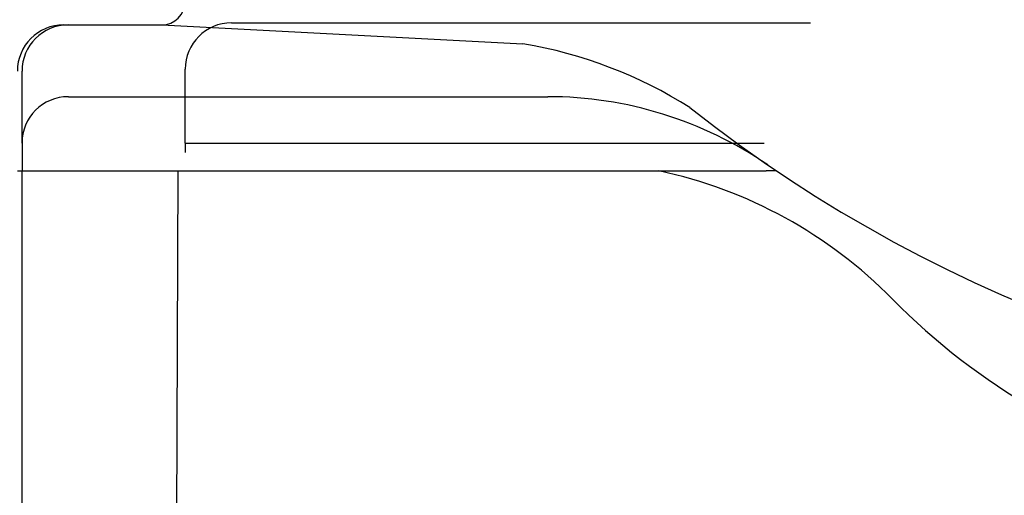
# Model space of a CAD drawing. Extents: x 253 to 9032, y 651 to 6447.
# Drawn here: x 1578 to 1684, y 1547 to 1599 of the extents above; entities that cross this region are included whole.
import ezdxf

# ---------------------------------------------------------------- set-up
doc = ezdxf.new("R2010")
doc.units = 0
doc.header["$LTSCALE"] = 250
doc.linetypes.add('HIDDEN', pattern=[0.375, 0.25, -0.125])
doc.layers.add('HASEN', color=7, linetype='HIDDEN')
doc.layers.add('SJC', color=1, linetype='CONTINUOUS')

# ---------------------------------------------------------------- blocks, each defined once
blk = doc.blocks.new('BGPLS-中間')
at = {"layer": 'HASEN'}
for p, q in [((-145, 135.465), (145, 135.465)), ((-150, 122.5), (-150, 130.465)), ((-150, 122.5), (-150, 121.5)), ((-150, 122.5), (150, 122.5)), ((-167.6, -120.5), (-167.6, 119.5)), ((-151.6, -120.5), (-150.75, 119.5))]:
    blk.add_line(p, q, dxfattribs=at)
blk.add_arc((-145, 130.465), 5, 90, 180, dxfattribs=at)
at = {"layer": 'SJC'}
for p, q in [((-163.1, 135.25), (-152.5, 135.25)), ((-152.5, 135.25), (-113.535, 133.208)), ((-167.6, 122.5), (-167.6, 130.25)), ((-162.6, 127.5), (-110.856, 127.5)), ((-167.6, 122.5), (-167.6, 119.5)), ((-168.1, 119.5), (-87.286, 119.5)), ((-86.163, 119.5), (-87.286, 119.5))]:
    blk.add_line(p, q, dxfattribs=at)
for centre, radius, start, end in [((-152.5, 137.75), 2.5, 270, 0), ((-163.1, 130.25), 5, 90, 180), ((-162.6, 130.25), 5, 90, 180), ((-121.794, 84.563), 49.342, 57.82287, 80.36429), ((-162.6, 122.5), 5, 90, 180), ((-110.856, 85.5), 42, 55.60149, 90), ((0, 247.41), 154.224, 231.73187, 308.26813), ((-109.308, 70.603), 50, 44.53385, 77.94195), ((-22.981, 155.537), 71.104, 224.53385, 256.15128)]:
    blk.add_arc(centre, radius, start, end, dxfattribs=at)

msp = doc.modelspace()

# ---------------------------------------------------------------- block references
at = {"layer": 'SJC'}
msp.add_blockref('BGPLS-中間', (1745.613, 1462.813), dxfattribs=at)

doc.saveas('drawing.dxf')
